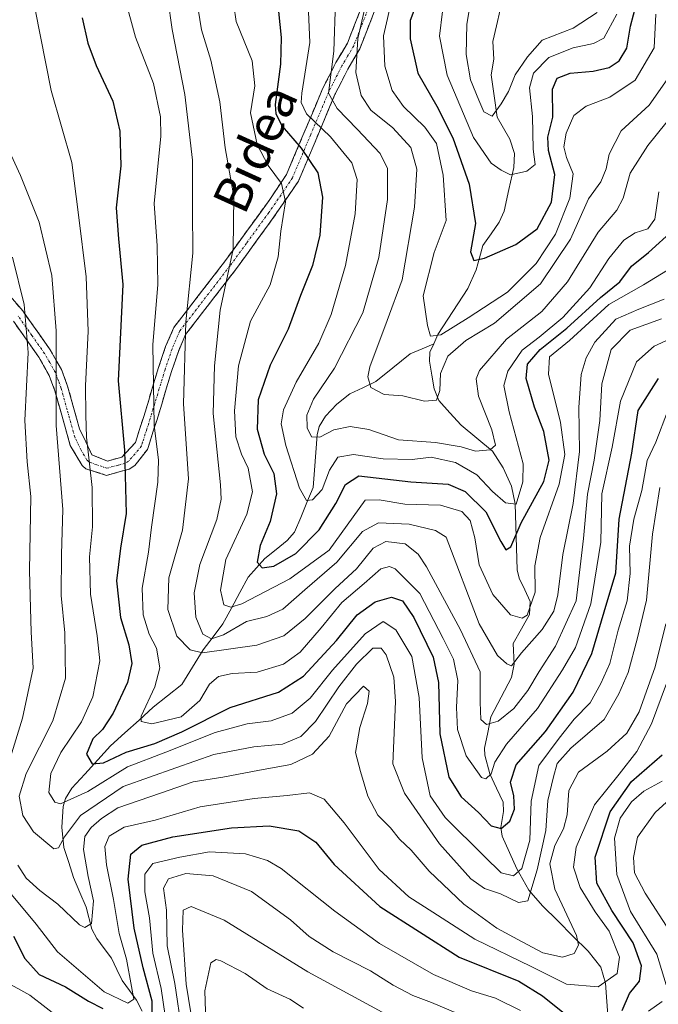
# Model space of a CAD drawing. Units: metres. Extents: x 589748 to 593173, y 4777605 to 4779964.
# Drawn here: x 591668 to 591809, y 4777885 to 4778102 of the extents above; entities that cross this region are included whole.
import ezdxf
from ezdxf.enums import TextEntityAlignment as Align

# ---------------------------------------------------------------- set-up
doc = ezdxf.new("R2010")
doc.units = ezdxf.units.M
doc.header["$MEASUREMENT"] = 0
doc.linetypes.add('TRAZO_Y_PUNTO', pattern=[1, 0.5, -0.25, 0, -0.25])
doc.linetypes.add('TRAZOSX2', pattern=[1.5, 1, -0.5])
for name, color, linetype, lineweight in [('Camino', 19, 'TRAZOSX2', 0), ('Camino Cxs', 19, 'Continuous', 0), ('Camino eje', 19, 'TRAZO_Y_PUNTO', 0), ('Corriente natural lineal', 142, 'Continuous', 13), ('Curva de nivel maestra', 36, 'Continuous', 30), ('Curva de nivel normal', 36, 'Continuous', 0), ('Texto cartográfico', 19, 'Continuous', 0)]:
    doc.layers.add(name, color=color, linetype=linetype, lineweight=lineweight)
doc.styles.add('Arial', font='txt', dxfattribs={"height": 0.2})

# ---------------------------------------------------------------- blocks, each defined once
blk = doc.blocks.new('*U191')
at = {"layer": 'Curva de nivel normal', "color": 36, "linetype": 'Continuous', "lineweight": 0}
blk.add_polyline3d([(591747.6, 4777883.55, 465), (591731.16, 4777892.49, 465), (591712.72, 4777903.87, 465), (591705.41, 4777906.84, 465), (591703.68, 4777906.04, 465), (591703.52, 4777901.66, 465), (591704.34, 4777889.74, 465), (591705.86, 4777880.23, 465)], dxfattribs=at)
blk = doc.blocks.new('*U194')
at = {"layer": 'Curva de nivel normal', "color": 36, "linetype": 'Continuous', "lineweight": 0}
blk.add_polyline3d([(591663.2, 4778077.88, 435), (591667.77, 4778068.1, 435), (591671.9, 4778057.81, 435), (591674.67, 4778046.01, 435), (591675.64, 4778033.84, 435), (591675.62, 4778012.97, 435), (591677.11, 4777994.42, 435), (591676.8, 4777984.55, 435), (591676.72, 4777975.44, 435), (591677.53, 4777967.25, 435), (591677.73, 4777957.23, 435), (591674.93, 4777947.78, 435), (591669, 4777936.17, 435), (591667.48, 4777931.2, 435), (591668.3, 4777926.96, 435), (591670.63, 4777923.32, 435), (591675.14, 4777919.59, 435), (591676.15, 4777919.84, 435), (591677.46, 4777922.23, 435), (591681.05, 4777926.92, 435), (591690.44, 4777933.3, 435), (591702.08, 4777937.46, 435), (591710.46, 4777940.37, 435), (591719.25, 4777942.06, 435), (591725.58, 4777942.67, 435), (591729.63, 4777944.39, 435), (591732.89, 4777947.66, 435), (591738.05, 4777955.31, 435), (591741.96, 4777960.35, 435), (591745.56, 4777963.81, 435), (591747.4, 4777963.83, 435), (591748.49, 4777962.41, 435), (591750.15, 4777957.44, 435), (591750.57, 4777952.1, 435), (591749.92, 4777938.31, 435), (591752.5, 4777931.86, 435), (591760.28, 4777920.65, 435), (591767.14, 4777912.94, 435), (591770.16, 4777910.86, 435), (591773.7, 4777909.63, 435), (591777.69, 4777907.71, 435), (591779.77, 4777908.13, 435), (591781.81, 4777914.98, 435), (591783.73, 4777923.64, 435), (591784.17, 4777930.28, 435), (591785.4, 4777935.5, 435), (591786.18, 4777938.4, 435), (591789.24, 4777941.8, 435), (591796.58, 4777948.08, 435), (591799.82, 4777953.77, 435), (591801.87, 4777958.48, 435), (591803.89, 4777965.85, 435), (591805.89, 4777974.44, 435), (591807.27, 4777989, 435), (591808.88, 4777999.3, 435)], dxfattribs=at)
blk = doc.blocks.new('*U195')
at = {"layer": 'Curva de nivel normal', "color": 36, "linetype": 'Continuous', "lineweight": 0}
for points in [[(591703.36, 4777879.43, 460), (591701.8, 4777889.87, 460), (591700.13, 4777898.2, 460), (591699.98, 4777906.04, 460), (591699.37, 4777910.88, 460), (591700.44, 4777912.96, 460), (591704.27, 4777914.11, 460), (591710.26, 4777913.66, 460), (591718.76, 4777910.16, 460), (591727.38, 4777903.92, 460), (591731.51, 4777900.24, 460), (591736.8, 4777896.84, 460), (591744.98, 4777892.69, 460), (591750.04, 4777889.5, 460), (591754.34, 4777887.22, 460), (591758.45, 4777885.68, 460), (591764.23, 4777883.26, 460)], [(591811.15, 4777901.24, 460), (591805.62, 4777909.84, 460), (591803.31, 4777914.27, 460), (591803.07, 4777917.64, 460), (591803.96, 4777922.14, 460), (591807.82, 4777927.62, 460), (591817.88, 4777936.7, 460)]]:
    blk.add_polyline3d(points, dxfattribs=at)
blk = doc.blocks.new('*U202')
at = {"layer": 'Curva de nivel normal', "color": 36, "linetype": 'Continuous', "lineweight": 0}
blk.add_polyline3d([(591810.56, 4778016.01, 430), (591808, 4778009.28, 430), (591806.08, 4778005.22, 430), (591804.93, 4777998.61, 430), (591803.12, 4777992.3, 430), (591802.16, 4777986.31, 430), (591802.34, 4777980.31, 430), (591801.67, 4777974.31, 430), (591799.68, 4777967.84, 430), (591797.83, 4777960.44, 430), (591795.82, 4777956.04, 430), (591793.52, 4777951.78, 430), (591789.99, 4777948.18, 430), (591786.67, 4777943.98, 430), (591782.2, 4777937.98, 430), (591780.51, 4777930.1, 430), (591780.2, 4777921.49, 430), (591778.4, 4777915.28, 430), (591776.57, 4777913.6, 430), (591773.85, 4777914.26, 430), (591770.19, 4777917.92, 430), (591761.52, 4777926.5, 430), (591758.22, 4777931.27, 430), (591756.42, 4777939.65, 430), (591755.74, 4777952.99, 430), (591754.16, 4777962.04, 430), (591750.62, 4777967.89, 430), (591747.82, 4777969.74, 430), (591743.83, 4777966.99, 430), (591736.62, 4777958.98, 430), (591731.68, 4777952.82, 430), (591727.74, 4777949.54, 430), (591723.11, 4777947.84, 430), (591717.8, 4777947.14, 430), (591710.73, 4777945.23, 430), (591699.82, 4777940.94, 430), (591691.4, 4777937.65, 430), (591682.6, 4777932.22, 430), (591676.58, 4777929.52, 430), (591675.36, 4777929.9, 430), (591674.06, 4777932.04, 430), (591674.48, 4777936.21, 430), (591676.66, 4777940.86, 430), (591681.22, 4777947.57, 430), (591683.73, 4777953.12, 430), (591685.3, 4777961.02, 430), (591684.66, 4777966.54, 430), (591683.24, 4777975.79, 430), (591683.01, 4777983.98, 430), (591683.7, 4777990.64, 430), (591683.62, 4777999.3, 430), (591682.34, 4778010.37, 430), (591682.2, 4778015.25, 430), (591682.13, 4778021.7, 430), (591682.72, 4778033.75, 430), (591682.26, 4778045.76, 430), (591680.54, 4778059.41, 430), (591679.08, 4778070.96, 430), (591674.58, 4778086.81, 430), (591669.82, 4778110.74, 430)], dxfattribs=at)
blk = doc.blocks.new('*U204')
at = {"layer": 'Curva de nivel normal', "color": 36, "linetype": 'Continuous', "lineweight": 0}
blk.add_polyline3d([(591708.92, 4777874.59, 470), (591708.47, 4777888.28, 470), (591709.8, 4777894.42, 470), (591710.98, 4777895.19, 470), (591712.02, 4777894.9, 470), (591717.33, 4777892.08, 470), (591722.22, 4777888.74, 470), (591727.24, 4777886.45, 470), (591730.24, 4777884.43, 470)], dxfattribs=at)
blk = doc.blocks.new('*U219')
at = {"layer": 'Curva de nivel normal', "color": 36, "linetype": 'Continuous', "lineweight": 0}
for points in [[(591665.99, 4778050.11, 440), (591668.55, 4778039.62, 440), (591669.47, 4778029.05, 440), (591668.74, 4778014.04, 440), (591669.26, 4778004.97, 440), (591670.03, 4777997.3, 440), (591669.78, 4777980.98, 440), (591670, 4777972.64, 440), (591670.12, 4777967.47, 440), (591670.54, 4777959.42, 440), (591668.2, 4777948.37, 440), (591663.16, 4777932.15, 440)], [(591667.19, 4777915.98, 440), (591669.06, 4777913.11, 440), (591672.03, 4777910.38, 440), (591676, 4777907.38, 440), (591680.78, 4777902.84, 440), (591681.96, 4777902.23, 440), (591683.44, 4777903.12, 440), (591683.9, 4777908.09, 440), (591682.73, 4777913.5, 440), (591681.68, 4777919.44, 440), (591681.95, 4777922.31, 440), (591683.36, 4777924.31, 440), (591685.68, 4777926.31, 440), (591689.22, 4777928.6, 440), (591698.66, 4777931.88, 440), (591705.88, 4777934.37, 440), (591712.4, 4777935.38, 440), (591720.5, 4777936.94, 440), (591727.47, 4777938.16, 440), (591732.22, 4777940.43, 440), (591735.92, 4777944.42, 440), (591739.7, 4777951.54, 440), (591743.47, 4777955.44, 440), (591744.71, 4777954.34, 440), (591744.39, 4777951.64, 440), (591742.69, 4777946.31, 440), (591741.73, 4777940.8, 440), (591742.83, 4777936.67, 440), (591744.46, 4777931.2, 440), (591746.63, 4777927.03, 440), (591749.46, 4777924.19, 440), (591751.42, 4777921.72, 440), (591753.97, 4777919.31, 440), (591757.94, 4777914.66, 440), (591765.64, 4777907.36, 440), (591772.93, 4777902.08, 440), (591778.49, 4777899.08, 440), (591783.02, 4777896.64, 440), (591787.4, 4777895.72, 440), (591789.94, 4777896.49, 440), (591790.89, 4777898.34, 440), (591790.46, 4777900.44, 440), (591785.72, 4777910.68, 440), (591784.59, 4777916.31, 440), (591785.67, 4777920.31, 440), (591787.58, 4777923.98, 440), (591788.39, 4777927.1, 440), (591788.79, 4777932.44, 440), (591790.94, 4777936.5, 440), (591797.22, 4777941.1, 440), (591801.58, 4777945.11, 440), (591804.32, 4777949.8, 440), (591807.84, 4777959.71, 440), (591810.17, 4777969.2, 440)]]:
    blk.add_polyline3d(points, dxfattribs=at)
blk = doc.blocks.new('*U221')
at = {"layer": 'Curva de nivel normal', "color": 36, "linetype": 'Continuous', "lineweight": 0}
for points in [[(591664.42, 4777890.3, 455), (591669.8, 4777887.33, 455), (591680.64, 4777878.96, 455)], [(591700.14, 4777879.72, 455), (591698.84, 4777888.75, 455), (591697.01, 4777896.6, 455), (591696.25, 4777904.35, 455), (591695.24, 4777910.08, 455), (591695.22, 4777914.03, 455), (591697, 4777916.37, 455), (591702.94, 4777917.71, 455), (591709.5, 4777918.94, 455), (591717.43, 4777918.45, 455), (591722.32, 4777916.99, 455), (591725.32, 4777915.21, 455), (591737.18, 4777905.83, 455), (591746.98, 4777898.68, 455), (591758.91, 4777891.85, 455), (591767.34, 4777888.23, 455), (591772.61, 4777886.63, 455), (591778.13, 4777883.94, 455)], [(591806.4, 4777883.76, 455), (591809.35, 4777885.93, 455)], [(591810.25, 4777889.58, 455), (591808.18, 4777896.34, 455), (591802.37, 4777905.74, 455), (591799.41, 4777913.89, 455), (591798.9, 4777921.97, 455), (591800.14, 4777926.37, 455), (591802.59, 4777929.96, 455), (591805.32, 4777932.31, 455), (591809.36, 4777934.52, 455)]]:
    blk.add_polyline3d(points, dxfattribs=at)
blk = doc.blocks.new('*U223')
at = {"layer": 'Curva de nivel normal', "color": 36, "linetype": 'Continuous', "lineweight": 0}
blk.add_polyline3d([(591665.8, 4777909.53, 445), (591671.26, 4777902.95, 445), (591675.92, 4777896.83, 445), (591686.21, 4777888.05, 445), (591691.44, 4777885.54, 445), (591692.78, 4777886.46, 445), (591692.26, 4777889.22, 445), (591691.17, 4777895.27, 445), (591689.54, 4777900.89, 445), (591688.33, 4777908.42, 445), (591686.79, 4777916.03, 445), (591686.37, 4777920.07, 445), (591687.32, 4777922.36, 445), (591690.62, 4777924.36, 445), (591697.5, 4777925.94, 445), (591707.44, 4777928.84, 445), (591719.31, 4777930.7, 445), (591726.63, 4777931.36, 445), (591731.56, 4777931.96, 445), (591734.82, 4777930.55, 445), (591739.23, 4777925.3, 445), (591746.91, 4777915, 445), (591753.48, 4777908.97, 445), (591758.78, 4777905.63, 445), (591768.04, 4777899.64, 445), (591780.44, 4777893.64, 445), (591788.24, 4777889.7, 445), (591795.25, 4777889.11, 445), (591799.42, 4777892.1, 445), (591799.99, 4777895.72, 445), (591797.66, 4777901.41, 445), (591794.63, 4777905.7, 445), (591791.31, 4777911.05, 445), (591789.79, 4777915.56, 445), (591790.4, 4777919.92, 445), (591794.42, 4777929.31, 445), (591799.92, 4777936.08, 445), (591803.82, 4777941.04, 445), (591807.06, 4777947.18, 445), (591810.37, 4777956.08, 445)], dxfattribs=at)
blk = doc.blocks.new('*U225')
at = {"layer": 'Curva de nivel maestra', "color": 36, "linetype": 'Continuous', "lineweight": 30}
for points in [[(591666.23, 4777900.3, 450), (591668.7, 4777895.43, 450), (591671.92, 4777891.84, 450), (591677.67, 4777889.15, 450), (591682.76, 4777886.01, 450), (591685.97, 4777884.37, 450)], [(591696.92, 4777878.6, 450), (591696.84, 4777885.98, 450), (591694.85, 4777893.35, 450), (591692.85, 4777902.05, 450), (591691.54, 4777912.9, 450), (591692.12, 4777918.4, 450), (591694.55, 4777920.41, 450), (591701.43, 4777922.2, 450), (591714.32, 4777924.19, 450), (591722.66, 4777924.67, 450), (591729.2, 4777923.57, 450), (591732.97, 4777921.05, 450), (591736.97, 4777916.12, 450), (591747.04, 4777906.89, 450), (591764.57, 4777895.71, 450), (591777.77, 4777890.42, 450), (591783, 4777887.14, 450), (591787.49, 4777883.54, 450)], [(591800.58, 4777883.9, 450), (591802.2, 4777887.71, 450), (591804.41, 4777890.42, 450), (591804.85, 4777893.8, 450), (591803.02, 4777898.85, 450), (591798.3, 4777905.97, 450), (591794.97, 4777911.98, 450), (591794.63, 4777917.76, 450), (591797.9, 4777927.75, 450), (591802.61, 4777934.41, 450), (591809.36, 4777940.31, 450)]]:
    blk.add_polyline3d(points, dxfattribs=at)
blk = doc.blocks.new('*U233')
at = {"layer": 'Curva de nivel maestra', "color": 36, "linetype": 'Continuous', "lineweight": 30}
blk.add_polyline3d([(591681.37, 4778102.87, 425), (591682.61, 4778097.32, 425), (591684.48, 4778092.39, 425), (591688.16, 4778084.53, 425), (591689.71, 4778077.87, 425), (591689.94, 4778070.26, 425), (591688.86, 4778061, 425), (591689.38, 4778054.16, 425), (591690.33, 4778044.09, 425), (591689.3, 4778022.83, 425), (591690.7, 4778007.54, 425), (591691.06, 4777993.58, 425), (591689.82, 4777985.87, 425), (591688.99, 4777978.72, 425), (591689.87, 4777970.58, 425), (591691.7, 4777964.6, 425), (591692.34, 4777960.46, 425), (591691.36, 4777956.28, 425), (591688.25, 4777949.5, 425), (591685.88, 4777945.94, 425), (591683.72, 4777943.85, 425), (591682.37, 4777940.47, 425), (591683.6, 4777938.32, 425), (591686.12, 4777938.52, 425), (591691.11, 4777940.91, 425), (591697.44, 4777942.8, 425), (591703.41, 4777945.4, 425), (591714.02, 4777950.78, 425), (591724.68, 4777954.17, 425), (591730.2, 4777957.64, 425), (591737.55, 4777965.54, 425), (591742.05, 4777971.21, 425), (591746.02, 4777974.05, 425), (591749.64, 4777975.08, 425), (591752.05, 4777974.3, 425), (591754.58, 4777970.64, 425), (591758.85, 4777961.87, 425), (591760.06, 4777956.27, 425), (591760.3, 4777944.92, 425), (591762.27, 4777935.42, 425), (591765.02, 4777931.03, 425), (591768.86, 4777927.59, 425), (591771.67, 4777924.64, 425), (591773.88, 4777924.1, 425), (591775.75, 4777925.72, 425), (591776.76, 4777928.34, 425), (591776.65, 4777931.25, 425), (591775.9, 4777934.3, 425), (591777.2, 4777938.13, 425), (591783.61, 4777945.44, 425), (591789.74, 4777954.13, 425), (591793.85, 4777962.64, 425), (591796.56, 4777971.88, 425), (591799.16, 4777980.44, 425), (591799.93, 4777992.3, 425), (591802.69, 4778006.82, 425), (591804.09, 4778016.3, 425), (591808.59, 4778023.35, 425)], dxfattribs=at)

msp = doc.modelspace()

# ---------------------------------------------------------------- linework, layer by layer
at = {"layer": 'Camino', "color": 19, "linetype": 'TRAZOSX2', "lineweight": 0}
for points in [[(591661.96, 4778045.58), (591668.26, 4778038.26), (591674.35, 4778029.64), (591676.84, 4778025.3), (591678.18, 4778021.65), (591680.81, 4778012.19), (591683.55, 4778006.51), (591686.95, 4778005.12), (591690.14, 4778005.99), (591693.13, 4778009.23), (591694.97, 4778014.96), (591698.26, 4778025.77), (591699.81, 4778030.37), (591701.61, 4778034.57), (591712.81, 4778049.07), (591722.66, 4778062.61), (591726.47, 4778068.3), (591734.44, 4778087.19), (591737.37, 4778092.99), (591739.94, 4778097.31), (591743.08, 4778105.39)], [(591745.83, 4778104.17), (591742.68, 4778096.07), (591740, 4778091.54), (591737.17, 4778085.93), (591729.12, 4778066.87), (591722.46, 4778057.2), (591715.21, 4778047.27), (591704.22, 4778033.04), (591702.62, 4778029.3), (591701.12, 4778024.85), (591697.83, 4778014.07), (591696.33, 4778009.3), (591695.78, 4778007.68), (591693.01, 4778004.15), (591691.76, 4778003.33), (591686.76, 4778001.96), (591682.23, 4778003.41), (591681.35, 4778004.17), (591678.75, 4778008.54), (591675.37, 4778020.6), (591674.11, 4778024.02), (591671.82, 4778028.02), (591666.22, 4778035.98)]]:
    msp.add_lwpolyline(points, dxfattribs=at)
at = {"layer": 'Camino Cxs', "color": 19, "linetype": 'Continuous', "lineweight": 0}
for points in [[(591665.11, 4778041.92, 441.71), (591668.26, 4778038.26, 440.29), (591670.29, 4778035.39, 438.78), (591672.32, 4778032.51, 437.38), (591674.35, 4778029.64, 435.67), (591675.6, 4778027.47, 434.65), (591676.84, 4778025.3, 433.85), (591678.18, 4778021.65, 432.87), (591679.5, 4778016.92, 431.77), (591680.81, 4778012.19, 430.66), (591682.18, 4778009.35, 429.67), (591683.55, 4778006.51, 429.28), (591686.95, 4778005.12, 427.38), (591690.14, 4778005.99, 425.28), (591693.13, 4778009.23, 423.05), (591694.05, 4778012.1, 421.89), (591694.97, 4778014.96, 420.95), (591696.07, 4778018.56, 420.01), (591697.16, 4778022.17, 419.26), (591698.26, 4778025.77, 418.62), (591699.81, 4778030.37, 417.7), (591701.61, 4778034.57, 416.65), (591704.41, 4778038.2, 414.92), (591707.21, 4778041.82, 413.34), (591710.01, 4778045.45, 411.93), (591712.81, 4778049.07, 410.95), (591715.27, 4778052.46, 409.74), (591717.74, 4778055.84, 408.58), (591720.2, 4778059.23, 407.38), (591722.66, 4778062.61, 406.24), (591724.57, 4778065.46, 405.03), (591726.47, 4778068.3, 403.01), (591728.06, 4778072.08, 401.24), (591729.66, 4778075.86, 398.74), (591731.25, 4778079.63, 395.71), (591732.85, 4778083.41, 392.38), (591734.44, 4778087.19, 390.98), (591735.91, 4778090.09, 389.8), (591737.37, 4778092.99, 389.07), (591738.66, 4778095.15, 388.03), (591739.94, 4778097.31, 386.51), (591741.51, 4778101.35, 385.17), (591743.08, 4778105.39, 384.82)], [(591745.83, 4778104.17, 382.13), (591744.26, 4778100.12, 382.77), (591742.68, 4778096.07, 383.98), (591741.34, 4778093.81, 385.65), (591740, 4778091.54, 386.71), (591738.59, 4778088.74, 387.47), (591737.17, 4778085.93, 389.04), (591735.56, 4778082.12, 391.68), (591733.95, 4778078.31, 395.17), (591732.34, 4778074.49, 398.26), (591730.73, 4778070.68, 400.52), (591729.12, 4778066.87, 402.26), (591726.9, 4778063.65, 404.8), (591724.68, 4778060.42, 405.38), (591722.46, 4778057.2, 406.24), (591720.04, 4778053.89, 407.41), (591717.63, 4778050.58, 408.33), (591715.21, 4778047.27, 409.16), (591712.46, 4778043.71, 410.02), (591709.72, 4778040.16, 411.06), (591706.97, 4778036.6, 413.05), (591704.22, 4778033.04, 414.7), (591702.62, 4778029.3, 415.61), (591701.12, 4778024.85, 416.43), (591700.02, 4778021.26, 417), (591698.93, 4778017.66, 417.77), (591697.83, 4778014.07, 418.84), (591697.08, 4778011.69, 419.72), (591696.33, 4778009.3, 420.71), (591695.78, 4778007.68, 421.38), (591693.01, 4778004.15, 423.62), (591691.76, 4778003.33, 424.44), (591689.26, 4778002.65, 426.15), (591686.76, 4778001.96, 427.88), (591682.23, 4778003.41, 430.94), (591681.35, 4778004.17, 431.37), (591680.05, 4778006.36, 431.78), (591678.75, 4778008.54, 432.34), (591677.62, 4778012.56, 432.69), (591676.5, 4778016.58, 433.7), (591675.37, 4778020.6, 434.93), (591674.11, 4778024.02, 435.97), (591671.82, 4778028.02, 437.78), (591669.02, 4778032, 439.71), (591666.22, 4778035.98, 441.67)]]:
    msp.add_polyline3d(points, dxfattribs=at)
at = {"layer": 'Camino eje', "color": 19, "linetype": 'TRAZO_Y_PUNTO', "lineweight": 0}
msp.add_lwpolyline([(591744.46, 4778104.78), (591741.31, 4778096.69), (591739.97, 4778094.43), (591738.69, 4778092.27), (591735.81, 4778086.56), (591731.82, 4778077.12), (591727.8, 4778067.59), (591725.89, 4778064.74), (591722.56, 4778059.91), (591717.64, 4778053.14), (591714.01, 4778048.17), (591702.92, 4778033.81), (591701.22, 4778029.84), (591699.69, 4778025.31), (591698.05, 4778019.91), (591696.4, 4778014.52), (591695.65, 4778012.13), (591694.73, 4778009.27), (591694.46, 4778008.46), (591693.07, 4778006.69), (591691.58, 4778005.07), (591690.95, 4778004.66), (591689.36, 4778004.23), (591686.86, 4778003.54), (591684.59, 4778004.27), (591682.89, 4778004.96), (591682.45, 4778005.34), (591681.15, 4778007.53), (591679.78, 4778010.37), (591678.09, 4778016.4), (591676.78, 4778021.13), (591676.15, 4778022.84), (591675.48, 4778024.66), (591674.23, 4778026.83), (591673.09, 4778028.83), (591670.29, 4778032.81), (591667.24, 4778037.12)], dxfattribs=at)
at = {"layer": 'Corriente natural lineal', "color": 142, "linetype": 'Continuous', "lineweight": 13}
for points in [[(591759, 4778031, 381.36), (591759.91, 4778033.06, 380.29), (591762.11, 4778036.44, 379.17), (591764.31, 4778039.82, 378.1), (591766.51, 4778043.2, 376.45), (591768.37, 4778047.26, 375.42), (591769.1, 4778049.96, 375), (591769.84, 4778052.65, 374.52), (591771.61, 4778055.23, 373.48), (591773.38, 4778057.8, 373.02), (591774.54, 4778060.2, 372.41), (591775.58, 4778065.02, 371.06), (591776.62, 4778069.84, 369.41), (591776.76, 4778072.93, 368.77), (591775.73, 4778076.1, 367.88), (591774.37, 4778078.55, 366.74), (591773, 4778081, 365.69), (591772.33, 4778085.65, 364.59), (591771.65, 4778090.3, 363.52), (591772.24, 4778093.73, 362.72), (591772.05, 4778097.64, 361.98), (591772.85, 4778101.13, 361.34), (591773.65, 4778104.62, 360.83)], [(591694.59, 4777883.81, 446.79), (591693.41, 4777886.2, 446.47), (591691.8, 4777888.37, 444.77), (591690.2, 4777890.54, 443.96), (591689.02, 4777893, 443.2), (591687.84, 4777895.46, 442.77), (591686.24, 4777897.63, 441.93), (591684.64, 4777899.79, 441.55), (591683.55, 4777901.9, 440.93), (591682.3, 4777906.71, 439.13), (591680.9, 4777909.97, 438.1), (591679.5, 4777913.23, 437.54), (591678.42, 4777916.55, 436.82), (591677.34, 4777919.87, 435.26), (591676.9, 4777924.37, 432.95), (591677.17, 4777928.9, 430.14), (591677.68, 4777930.7, 429.6), (591679.08, 4777932.96, 428.52), (591681.94, 4777936.08, 426.83), (591684.81, 4777939.2, 424.89), (591687.67, 4777942.32, 423.64), (591690.81, 4777945.16, 422.15), (591693.95, 4777947.99, 420.35), (591697.09, 4777950.83, 419.47), (591700.25, 4777953.33, 418.38), (591703.41, 4777955.84, 417.27), (591705.74, 4777959.66, 415.92), (591708.07, 4777963.49, 412.86), (591710.26, 4777966.36, 410.36), (591712.45, 4777969.23, 408.04), (591714.31, 4777972.66, 405.6), (591716.17, 4777976.1, 402.82), (591718.02, 4777979.53, 401.11), (591719.87, 4777981.57, 400.45), (591721.72, 4777983.6, 399.17), (591724.18, 4777985.58, 398.87), (591726.64, 4777987.56, 397.88), (591728.27, 4777989.42, 397.53), (591729.64, 4777992.7, 396.51), (591731, 4777995.98, 395.05), (591732.37, 4777999.25, 393.87), (591732.66, 4778003.14, 392.6), (591732.95, 4778007.03, 391.37), (591733.24, 4778010.92, 390.01), (591733.72, 4778012.73, 389.28), (591735.09, 4778014.99, 388.43), (591737.59, 4778017.67, 386.95), (591740.43, 4778019.92, 386.23), (591743.3, 4778021.3, 385.36), (591746.16, 4778022.68, 384.07), (591749.98, 4778025.71, 383.17), (591753.79, 4778028.74, 381.78), (591756.4, 4778029.87, 381), (591759, 4778031, 381.36)], [(591797.47, 4777881.85, 448.29), (591797.17, 4777885.9, 446.67), (591796.88, 4777889.95, 444.38), (591795.87, 4777893.48, 441.92), (591793.06, 4777897.02, 440.77), (591789.7, 4777900.35, 439.25), (591786.34, 4777903.67, 437.68), (591782.99, 4777907, 436.55), (591779.97, 4777910.47, 433.79), (591778.63, 4777912.81, 431.58), (591777.3, 4777915.14, 429.25), (591775.7, 4777918.76, 427.61), (591774.1, 4777922.38, 426.39), (591773.81, 4777924.29, 425.58), (591774.36, 4777927.81, 424.15), (591774.27, 4777929.85, 423.57), (591772.8, 4777932.99, 421.6), (591771.33, 4777936.13, 419.16), (591770.22, 4777940.25, 417.94), (591770.18, 4777941.76, 417.41), (591770.88, 4777945.24, 415.75), (591771.58, 4777948.73, 414.05), (591773.87, 4777953.03, 412.53), (591776.16, 4777957.34, 410.58), (591776.69, 4777960.31, 409.24), (591776.52, 4777964.91, 406.92), (591778.32, 4777968.1, 406.17), (591780.11, 4777971.28, 405.39), (591780.28, 4777974.12, 404.49), (591779.07, 4777976.71, 403.68), (591777.86, 4777979.3, 402.72), (591777.38, 4777981.11, 402.09), (591777.23, 4777985.95, 400.71), (591777.08, 4777990.8, 398.12), (591776.93, 4777995.65, 395.15), (591776.14, 4777999.6, 393.48), (591774.29, 4778003.65, 391.85), (591771.95, 4778007.32, 389.95), (591768.47, 4778010.17, 388.84), (591764.99, 4778013.01, 387.49), (591762.54, 4778015.75, 386.13), (591760.08, 4778018.49, 384.93), (591759.08, 4778021.03, 384.77), (591758.56, 4778024.09, 384.25), (591758.05, 4778027.16, 382.71), (591758.09, 4778029.14, 381.89), (591759, 4778031, 381.36)]]:
    msp.add_polyline3d(points, dxfattribs=at)
at = {"layer": 'Curva de nivel maestra', "color": 36, "linetype": 'Continuous', "lineweight": 30}
for points in [[(591760.55, 4778120.3, 375), (591753.75, 4778102.29, 375), (591753.75, 4778098.22, 375), (591755.49, 4778090.69, 375), (591759.64, 4778083.38, 375), (591763.2, 4778076.42, 375), (591766.78, 4778066.16, 375), (591768.2, 4778057.51, 375), (591767.06, 4778051.27, 375), (591767.81, 4778049.34, 375), (591770.2, 4778049.86, 375), (591777.06, 4778052.9, 375), (591781.82, 4778056.32, 375), (591784.95, 4778062.18, 375), (591785.7, 4778068.29, 375), (591784.28, 4778073.6, 375), (591784.13, 4778076.55, 375), (591785.22, 4778080.94, 375), (591785.19, 4778087.16, 375), (591786.18, 4778089.55, 375), (591789.1, 4778090.68, 375), (591794.14, 4778091.11, 375), (591797.69, 4778091.91, 375), (591799.9, 4778093.38, 375), (591801.61, 4778096.18, 375), (591802.41, 4778101.04, 375), (591804.35, 4778108.63, 375)], [(591724.69, 4778104.29, 400), (591725.33, 4778098.55, 400), (591725.14, 4778092.67, 400), (591723.98, 4778083.73, 400), (591724.11, 4778081.73, 400), (591725.54, 4778079.01, 400), (591729.75, 4778074.13, 400), (591733.42, 4778068.67, 400), (591734.45, 4778063.3, 400), (591733.86, 4778054.96, 400), (591732.2, 4778048.22, 400), (591729.58, 4778041.66, 400), (591726.83, 4778034.22, 400), (591722.91, 4778026.3, 400), (591720.22, 4778018.59, 400), (591719.98, 4778012.13, 400), (591721.58, 4778006.61, 400), (591723.69, 4778002.37, 400), (591724.24, 4777997.85, 400), (591722.88, 4777991.75, 400), (591720.68, 4777986.5, 400), (591719.98, 4777982.83, 400), (591721.14, 4777981.58, 400), (591723.67, 4777981.96, 400), (591728.54, 4777984.76, 400), (591733.66, 4777989.94, 400), (591737.37, 4777995.78, 400), (591739.48, 4777999.92, 400), (591742.42, 4778001.84, 400), (591753.91, 4778000.51, 400), (591762.13, 4778000.04, 400), (591765.9, 4777998.4, 400), (591770.5, 4777993.94, 400), (591773.81, 4777987.37, 400), (591774.9, 4777985.53, 400), (591775.98, 4777986.23, 400), (591778.27, 4777991.49, 400), (591783.27, 4778000.63, 400), (591784.44, 4778005.3, 400), (591783.24, 4778011.63, 400), (591781.23, 4778016.97, 400), (591779.4, 4778023.3, 400), (591779.69, 4778026.5, 400), (591782.48, 4778029.69, 400), (591788.35, 4778034.45, 400), (591795.75, 4778041.2, 400), (591800.02, 4778044.63, 400), (591802.6, 4778048.08, 400), (591806.34, 4778051.09, 400), (591811.86, 4778056.08, 400)]]:
    msp.add_polyline3d(points, dxfattribs=at)
at = {"layer": 'Curva de nivel normal', "color": 36, "linetype": 'Continuous', "lineweight": 0}
for points in [[(591809.27, 4778036.48, 415), (591802.34, 4778034, 415), (591798.15, 4778029.74, 415), (591796.06, 4778022.15, 415), (591795.65, 4778014.04, 415), (591794.38, 4778005.32, 415), (591792.91, 4777997.82, 415), (591792.06, 4777988, 415), (591790.43, 4777974.31, 415), (591785.83, 4777964.32, 415), (591782.24, 4777958.7, 415), (591779.72, 4777954.52, 415), (591776.68, 4777950.52, 415), (591773.16, 4777947.75, 415), (591770.62, 4777947.02, 415), (591769.4, 4777948.13, 415), (591769.2, 4777951.93, 415), (591769.23, 4777958.63, 415), (591764.88, 4777967.86, 415), (591757.39, 4777981.78, 415), (591755.55, 4777984.56, 415), (591752.7, 4777986.88, 415), (591748.42, 4777987.39, 415), (591745.58, 4777985.89, 415), (591741.91, 4777981.37, 415), (591737.24, 4777976.99, 415), (591730.58, 4777970.4, 415), (591725.91, 4777966.6, 415), (591719.92, 4777964.54, 415), (591707.92, 4777962.8, 415), (591705.19, 4777963.45, 415), (591702.26, 4777966.5, 415), (591700.32, 4777972.4, 415), (591700.54, 4777979.33, 415), (591703.56, 4777989.89, 415), (591704.84, 4778001.21, 415), (591703.72, 4778017.75, 415), (591704.28, 4778035.85, 415), (591705.79, 4778050.96, 415), (591705.76, 4778060.67, 415), (591705.75, 4778071.46, 415), (591704.03, 4778086, 415), (591701.21, 4778100.29, 415), (591699.32, 4778113.92, 415)], [(591714.31, 4778109.18, 405), (591715.36, 4778102.1, 405), (591718.92, 4778093.41, 405), (591719.49, 4778087.88, 405), (591718.55, 4778081.9, 405), (591720.04, 4778074.94, 405), (591722.41, 4778070.27, 405), (591725.35, 4778066.36, 405), (591726.26, 4778062.31, 405), (591725.25, 4778055.8, 405), (591724.66, 4778050.14, 405), (591722.84, 4778043.97, 405), (591718.53, 4778035.97, 405), (591715.92, 4778026.11, 405), (591714.99, 4778016.2, 405), (591715.33, 4778010.44, 405), (591716.58, 4778006.63, 405), (591718, 4778003.52, 405), (591718.97, 4777998.33, 405), (591717.71, 4777993.4, 405), (591713.09, 4777983.41, 405), (591711.93, 4777976.64, 405), (591712.68, 4777973.4, 405), (591714.23, 4777972.9, 405), (591716.61, 4777973.64, 405), (591727.18, 4777979.13, 405), (591735.91, 4777985.46, 405), (591743.83, 4777996.46, 405), (591746.91, 4777996.56, 405), (591752.56, 4777995.59, 405), (591760.48, 4777995.37, 405), (591765.16, 4777994.02, 405), (591767.01, 4777991.97, 405), (591768.07, 4777988.17, 405), (591769.03, 4777982.2, 405), (591772.01, 4777975.69, 405), (591775.91, 4777971.16, 405), (591778.47, 4777970.49, 405), (591779.57, 4777971.1, 405), (591781.39, 4777976.22, 405), (591781.28, 4777981.97, 405), (591782.49, 4777988.24, 405), (591786.62, 4778000.03, 405), (591787.91, 4778006.56, 405), (591786.92, 4778013.63, 405), (591784.28, 4778024.25, 405), (591784.52, 4778028.1, 405), (591788.91, 4778031.7, 405), (591797.58, 4778039.63, 405), (591805.24, 4778043.99, 405), (591810.57, 4778047.23, 405)], [(591690.8, 4778107.27, 420), (591693.19, 4778098.6, 420), (591697.15, 4778088.36, 420), (591698.68, 4778081.04, 420), (591698.76, 4778076.74, 420), (591697.31, 4778061.94, 420), (591697.94, 4778052.55, 420), (591698.1, 4778044.03, 420), (591697, 4778030.72, 420), (591697.25, 4778013.05, 420), (591698.22, 4778005.31, 420), (591698.1, 4778000.45, 420), (591696.68, 4777990.56, 420), (591696.02, 4777985.04, 420), (591694.64, 4777977.11, 420), (591694.85, 4777971.2, 420), (591696.18, 4777966.9, 420), (591697.79, 4777963.82, 420), (591698.53, 4777959.54, 420), (591697.39, 4777955.3, 420), (591694.37, 4777948.81, 420), (591694.43, 4777947.64, 420), (591696.77, 4777947.16, 420), (591703.22, 4777948.73, 420), (591707.36, 4777952.31, 420), (591709.49, 4777955.88, 420), (591711.45, 4777957.59, 420), (591714.49, 4777958.25, 420), (591720.01, 4777958.57, 420), (591725.8, 4777960.29, 420), (591729.52, 4777962.98, 420), (591734.16, 4777968.31, 420), (591738.71, 4777973.95, 420), (591743.6, 4777978.13, 420), (591747.27, 4777981.31, 420), (591749.23, 4777981.84, 420), (591750.46, 4777981.35, 420), (591755.87, 4777975.89, 420), (591761.05, 4777965.94, 420), (591763.34, 4777961.4, 420), (591764.31, 4777956.73, 420), (591763.96, 4777950.77, 420), (591764.2, 4777945.94, 420), (591766.11, 4777940.1, 420), (591769.54, 4777935.29, 420), (591770.46, 4777935.05, 420), (591771.62, 4777936.16, 420), (591772.43, 4777938.7, 420), (591775.03, 4777942.64, 420), (591781.88, 4777950.55, 420), (591787.36, 4777959.04, 420), (591790.25, 4777963.97, 420), (591793.67, 4777973.6, 420), (591795.84, 4777987.26, 420), (591796.09, 4777997.92, 420), (591798.34, 4778008.2, 420), (591800.22, 4778018.3, 420), (591803.7, 4778026.97, 420), (591807.59, 4778030.44, 420), (591814.41, 4778033.56, 420)], [(591706.7, 4778106.62, 410), (591707.74, 4778100.26, 410), (591709.76, 4778093.53, 410), (591711.77, 4778084.36, 410), (591712.96, 4778074.2, 410), (591714.83, 4778063.5, 410), (591714.68, 4778051.85, 410), (591711.82, 4778038.43, 410), (591710.6, 4778026.09, 410), (591710.26, 4778015.64, 410), (591711.89, 4777999.87, 410), (591712.08, 4777996.69, 410), (591711.11, 4777992.23, 410), (591707.34, 4777982.33, 410), (591706.07, 4777976.08, 410), (591706.49, 4777970.66, 410), (591708.04, 4777966.93, 410), (591709.94, 4777965.87, 410), (591712.58, 4777966.77, 410), (591717.63, 4777969.69, 410), (591722.13, 4777970.86, 410), (591725.7, 4777972.46, 410), (591730.51, 4777976.71, 410), (591737.6, 4777982.78, 410), (591743.25, 4777989.61, 410), (591746.78, 4777991.51, 410), (591753.57, 4777991.19, 410), (591759.36, 4777989.78, 410), (591761.69, 4777988.3, 410), (591769.03, 4777969.18, 410), (591773.04, 4777962.19, 410), (591775.12, 4777960.36, 410), (591776.12, 4777959.97, 410), (591778.34, 4777962.81, 410), (591782.89, 4777967.98, 410), (591785.51, 4777971.98, 410), (591786.37, 4777975.64, 410), (591787.46, 4777984.52, 410), (591789.71, 4777995.75, 410), (591791.12, 4778007.24, 410), (591791.01, 4778016.9, 410), (591791.52, 4778024.21, 410), (591792.62, 4778027.91, 410), (591794.51, 4778031.34, 410), (591799.14, 4778036.42, 410), (591804.27, 4778038.64, 410), (591809.84, 4778040.82, 410)], [(591808.63, 4778064.53, 395), (591807.77, 4778058.49, 395), (591806.22, 4778056.37, 395), (591803.39, 4778055.47, 395), (591800.92, 4778053.84, 395), (591797.64, 4778049.81, 395), (591793.42, 4778043.33, 395), (591787.44, 4778036.77, 395), (591782.23, 4778032.47, 395), (591778.48, 4778029.59, 395), (591775.34, 4778024.97, 395), (591774.47, 4778021.79, 395), (591775.63, 4778015.94, 395), (591778.68, 4778004.5, 395), (591778.66, 4778000.56, 395), (591777.19, 4777995.58, 395), (591774.82, 4777995.9, 395), (591771.94, 4777998.42, 395), (591768.5, 4778002.08, 395), (591763.74, 4778004.83, 395), (591758.44, 4778005.96, 395), (591754.23, 4778005.46, 395), (591747.84, 4778005.59, 395), (591741.29, 4778006.56, 395), (591737.82, 4778005.94, 395), (591735.97, 4778003.12, 395), (591734.36, 4777998.81, 395), (591732.18, 4777996.53, 395), (591730.86, 4777996.42, 395), (591729.37, 4777999.17, 395), (591726.32, 4778008.52, 395), (591725.27, 4778013.32, 395), (591725.8, 4778016.42, 395), (591728.6, 4778022.48, 395), (591733.62, 4778031.15, 395), (591736.32, 4778037.43, 395), (591739.48, 4778048.25, 395), (591741.61, 4778059.62, 395), (591742.1, 4778067.25, 395), (591740.9, 4778070.89, 395), (591736.22, 4778076.6, 395), (591730.9, 4778081.72, 395), (591729.7, 4778084.2, 395), (591729.89, 4778086.29, 395), (591731.6, 4778097.46, 395), (591731.21, 4778107.64, 395)], [(591812.3, 4778082.29, 390), (591806.23, 4778074.7, 390), (591802.34, 4778068.62, 390), (591800.81, 4778063.11, 390), (591799.38, 4778060.45, 390), (591795.24, 4778055.61, 390), (591788.52, 4778044.67, 390), (591782.81, 4778038.09, 390), (591775.01, 4778031.99, 390), (591769.08, 4778025.07, 390), (591768.36, 4778023.22, 390), (591768.84, 4778019.42, 390), (591771.83, 4778012.02, 390), (591772.63, 4778008.6, 390), (591771.4, 4778007.58, 390), (591768.19, 4778007.33, 390), (591765.04, 4778008.27, 390), (591759.33, 4778009.18, 390), (591751.19, 4778009.76, 390), (591744.67, 4778012.06, 390), (591740.5, 4778012.72, 390), (591736.96, 4778012, 390), (591733.85, 4778010.38, 390), (591732.01, 4778010.49, 390), (591731.02, 4778012.42, 390), (591730.96, 4778015.2, 390), (591732.45, 4778018.73, 390), (591737.04, 4778025.62, 390), (591743.3, 4778037.81, 390), (591746.85, 4778050, 390), (591748.75, 4778062.8, 390), (591748.76, 4778069.63, 390), (591747.18, 4778072.98, 390), (591742.1, 4778078.3, 390), (591737.67, 4778082.88, 390), (591735.78, 4778086.29, 390), (591736.9, 4778095.5, 390), (591737.27, 4778106.43, 390)], [(591744.31, 4778107.3, 385), (591742.22, 4778098.32, 385), (591741.81, 4778090.78, 385), (591742.93, 4778085.71, 385), (591745.12, 4778082.5, 385), (591749.97, 4778078.6, 385), (591753.9, 4778074.27, 385), (591755.24, 4778069.53, 385), (591754.7, 4778061.08, 385), (591752, 4778045.05, 385), (591748.7, 4778036.08, 385), (591744.84, 4778025.9, 385), (591744.44, 4778023.68, 385), (591745.11, 4778021.35, 385), (591748.05, 4778019.79, 385), (591752.18, 4778019.53, 385), (591756.97, 4778018.3, 385), (591759.61, 4778018.53, 385), (591760.34, 4778020.66, 385), (591760.46, 4778024.46, 385), (591762.1, 4778028.27, 385), (591766.08, 4778031.67, 385), (591772.4, 4778035.56, 385), (591782.56, 4778044.24, 385), (591789.19, 4778054.06, 385), (591793.11, 4778062.94, 385), (591795.86, 4778066.69, 385), (591797.06, 4778069.54, 385), (591797.67, 4778072.84, 385), (591800.32, 4778077.96, 385), (591806.51, 4778083.62, 385), (591813.04, 4778092.96, 385)], [(591749.78, 4778107.29, 380), (591747.92, 4778098.94, 380), (591748.16, 4778092.19, 380), (591749.8, 4778086.82, 380), (591752.28, 4778083.33, 380), (591757.02, 4778078.73, 380), (591759.57, 4778075.12, 380), (591761.05, 4778068.15, 380), (591761.75, 4778058.14, 380), (591759.06, 4778051.14, 380), (591756.66, 4778041.57, 380), (591757.59, 4778034.98, 380), (591758.25, 4778032.64, 380), (591760.52, 4778032.94, 380), (591766.56, 4778036.72, 380), (591775.24, 4778042.34, 380), (591781.58, 4778048.71, 380), (591785.84, 4778055.16, 380), (591789.03, 4778063.12, 380), (591789.75, 4778068.47, 380), (591788.3, 4778072.06, 380), (591787.71, 4778074.44, 380), (591788.19, 4778077.42, 380), (591789.91, 4778081.3, 380), (591792.58, 4778083.38, 380), (591797.84, 4778085.41, 380), (591803.43, 4778089.11, 380), (591807.64, 4778096.29, 380), (591808, 4778103.71, 380)], [(591799.35, 4778103.71, 370), (591796.49, 4778098.4, 370), (591794.22, 4778097.18, 370), (591789.71, 4778096.23, 370), (591784.35, 4778094.14, 370), (591780.98, 4778090.64, 370), (591780.13, 4778087.41, 370), (591780.74, 4778081.12, 370), (591780.89, 4778073.93, 370), (591781.38, 4778070.53, 370), (591779.5, 4778069.03, 370), (591775.9, 4778068.26, 370), (591773.82, 4778069.29, 370), (591771.64, 4778070.79, 370), (591767.74, 4778076.47, 370), (591761.91, 4778090.21, 370), (591760.27, 4778098.86, 370), (591760.93, 4778104.29, 370)], [(591795.05, 4778104.07, 365), (591789.73, 4778100.62, 365), (591782.93, 4778097.96, 365), (591779.67, 4778094.28, 365), (591776.93, 4778090.29, 365), (591775.45, 4778086.62, 365), (591773.85, 4778083.93, 365), (591771.88, 4778081.16, 365), (591770.02, 4778082.14, 365), (591768.96, 4778084.74, 365), (591767.09, 4778089.23, 365), (591766.14, 4778094.81, 365), (591766.26, 4778101.5, 365), (591767.01, 4778105.78, 365)]]:
    msp.add_polyline3d(points, dxfattribs=at)

# ---------------------------------------------------------------- block references
at = {"layer": 'Curva de nivel maestra', "color": 36, "linetype": 'Continuous', "lineweight": 30}
for name in ['*U233', '*U225']:
    msp.add_blockref(name, (0, 0), dxfattribs=at)
at = {"layer": 'Curva de nivel normal', "color": 36, "linetype": 'Continuous', "lineweight": 0}
for name in ['*U202', '*U204', '*U191', '*U195', '*U221', '*U223', '*U194', '*U219']:
    msp.add_blockref(name, (0, 0), dxfattribs=at)

# ---------------------------------------------------------------- texts
at = {"layer": 'Texto cartográfico', "color": 19, "linetype": 'Continuous', "lineweight": 0, "style": 'Arial'}
msp.add_text('Bidea', height=8, rotation=65.639, dxfattribs=at).set_placement((591719.57, 4778074.02), align=Align.MIDDLE_CENTER)

doc.saveas('drawing.dxf')
